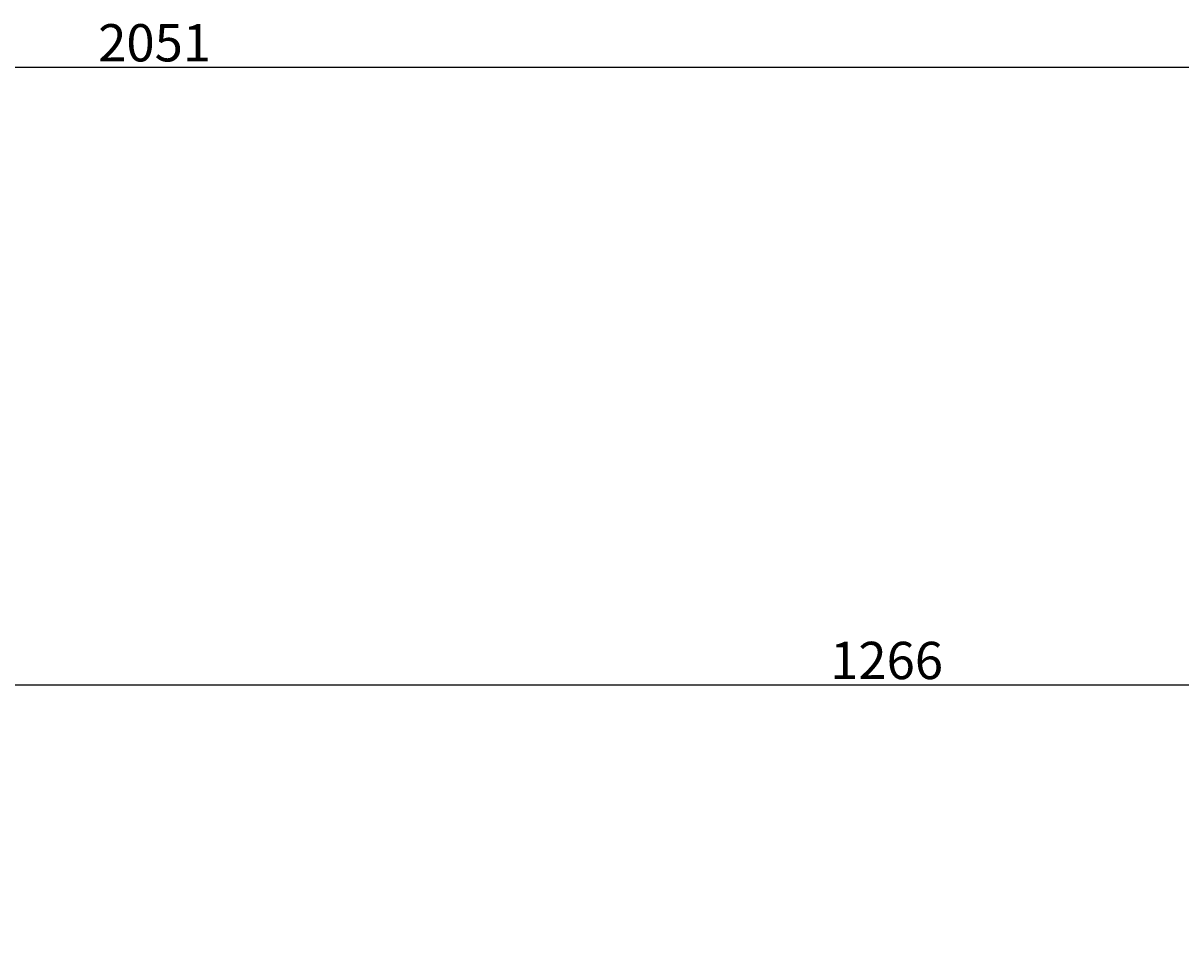
# Model space of a CAD drawing. Units: millimetres. Extents: x 6222 to 10671, y -9341 to -5329.
# Drawn here: x 7468 to 8089, y -5816 to -5329 of the extents above; entities that cross this region are included whole.
import ezdxf

# ---------------------------------------------------------------- set-up
doc = ezdxf.new("R2010")
doc.units = ezdxf.units.MM
doc.layers.add('细实线', color=1, linetype='Continuous', lineweight=13)
doc.styles.get("Standard").update_dxf_attribs({"font": 'txt.shx', "height": 20, "bigfont": 'gbcbig.shx'})
doc.dimstyles.new('ISO-25', dxfattribs={"dimtxt": 2.5, "dimasz": 6, "dimexe": 1.25, "dimexo": 0.625, "dimtad": 1, "dimtxsty": 'Standard', "dimcen": 2.5, "dimadec": 0, "dimazin": 0, "dimtfac": 1, "dimtmove": 0, "dimatfit": 3, "dimfxl": 0, "dimarcsym": 0})

# ---------------------------------------------------------------- blocks, each defined once
blk = doc.blocks.new('*D4')
at = {"layer": 'Defpoints', "color": 0, "transparency": 16777216}
for p in [(8811.83, -5301.43), (8811.83, -5578.14), (10077.83, -5683.32)]:
    blk.add_point(p, dxfattribs=at)
at = {"layer": '细实线', "color": 0, "lineweight": -2, "transparency": 16777216}
for p, q in [((8811.83, -5577.52), (8811.83, -5300.18)), ((10071.83, -5301.43), (8817.83, -5301.43)), ((10077.83, -5682.7), (10077.83, -5300.18))]:
    blk.add_line(p, q, dxfattribs=at)
at = {"layer": '细实线', "color": 0, "transparency": 16777216}
for points in [[(8817.83, -5300.43), (8817.83, -5302.43), (8811.83, -5301.43)], [(10071.83, -5300.43), (10071.83, -5302.43), (10077.83, -5301.43)]]:
    blk.add_solid(points, dxfattribs=at)
at = {"layer": '细实线', "color": 0, "transparency": 16777216, "insert": (9444.83, -5290.8), "char_height": 20, "attachment_point": 5}
blk.add_mtext('1266', dxfattribs=at)
blk = doc.blocks.new('*D7')
at = {"layer": 'Defpoints', "color": 0, "transparency": 16777216}
for p in [(8026.83, -4970.19), (8026.83, -5673.52), (10077.83, -5683.32)]:
    blk.add_point(p, dxfattribs=at)
at = {"layer": '细实线', "color": 0, "lineweight": -2, "transparency": 16777216}
for p, q in [((8026.83, -5672.89), (8026.83, -4968.94)), ((10071.83, -4970.19), (8032.83, -4970.19)), ((10077.83, -5682.7), (10077.83, -4968.94))]:
    blk.add_line(p, q, dxfattribs=at)
at = {"layer": '细实线', "color": 0, "transparency": 16777216}
for points in [[(8032.83, -4969.19), (8032.83, -4971.19), (8026.83, -4970.19)], [(10071.83, -4969.19), (10071.83, -4971.19), (10077.83, -4970.19)]]:
    blk.add_solid(points, dxfattribs=at)
at = {"layer": '细实线', "color": 0, "transparency": 16777216, "insert": (9052.33, -4959.56), "char_height": 20, "attachment_point": 5}
blk.add_mtext('2051', dxfattribs=at)

msp = doc.modelspace()

# ---------------------------------------------------------------- dimensions: what is measured, and where the dimension line sits
at = {"layer": '细实线'}
for base, p2, picture, middle in [((6513.34864, -5353.07331), (6513.34864, -6056.40493), '*D7', (7538.85064, -5342.44831)), ((7298.34864, -5684.31424), (7298.34864, -5961.02993), '*D4', (7931.35064, -5673.68924))]:
    dim = msp.add_linear_dim(base=base, p1=(8564.35264, -6066.20929), p2=p2, dimstyle='ISO-25', dxfattribs=at)
    dim.commit()
    dim.dimension.update_dxf_attribs({"geometry": picture, "text_midpoint": middle, "insert": (-1513.47688, -382.88575)})

doc.saveas('drawing.dxf')
